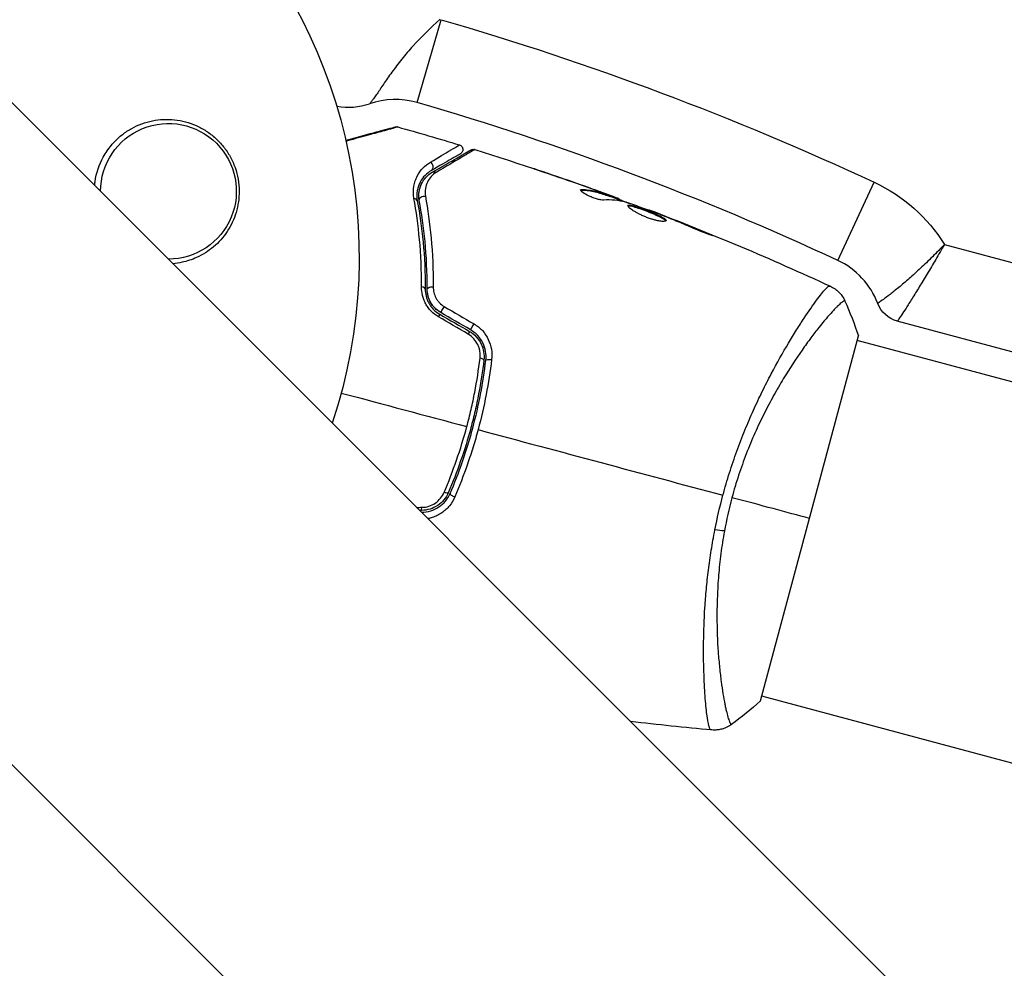
# Model space of a CAD drawing. Units: millimetres. Extents: x -8120 to 4289, y -3944 to 6722.
# Drawn here: x -3082 to -2980, y -1696 to -1598 of the extents above; entities that cross this region are included whole.
import ezdxf

# ---------------------------------------------------------------- set-up
doc = ezdxf.new("R2010")
doc.units = ezdxf.units.MM
doc.header["$LTSCALE"] = 20
doc.layers.add('2d', color=230, linetype='Continuous')

msp = doc.modelspace()

# ---------------------------------------------------------------- linework, layer by layer
at = {"layer": '2d'}
for p, q in [((-3513.68, -1176.21), (-2413.14, -2276.75)), ((-3547.83, -1210.36), (-2447.29, -2310.9)), ((-3041.06, -1607.01), (-3038.58, -1598.47)), ((-3027.17, -1614.47), (-3027.16, -1614.46)), ((-3024.04, -1616.08), (-3024.02, -1615.98)), ((-3022.91, -1615.96), (-3022.91, -1615.94)), ((-2997.66, -1623.3), (-2993.9, -1615.23)), ((-3021.74, -1616.39), (-3021.73, -1616.37)), ((-3021.38, -1616.65), (-3021.36, -1616.55)), ((-3021.24, -1616.69), (-3021.21, -1616.59)), ((-3020.4, -1616.96), (-3020.38, -1616.86)), ((-3020.25, -1617.02), (-3020.22, -1616.93)), ((-3017.16, -1618.14), (-3017.14, -1618.08)), ((-3016.11, -1618.53), (-3016.1, -1618.48)), ((-3015.15, -1618.91), (-3015.14, -1618.86)), ((-3011.37, -1620.47), (-3011.35, -1620.39)), ((-2986.66, -1621.66), (-2931.69, -1636.39)), ((-3001.6, -1629.97), (-3001.6, -1629.97)), ((-2943.37, -1642.47), (-2991.52, -1629.57)), ((-3005.63, -1668.75), (-2995.54, -1631.08)), ((-2683.94, -1715.09), (-2995.67, -1631.56)), ((-3011.44, -1666.68), (-3011.44, -1666.68)), ((-2658.77, -1761.17), (-3005.5, -1668.27))]:
    msp.add_line(p, q, dxfattribs=at)
at = {"layer": '2d', "extrusion": (0, 0, -1)}
for centre, radius, start, end in [((3101.04, -1623), 54, 71.5656, 198.4344), ((3125.51, -1898.01), 311.9, 106.1848, 114.9593), ((3048.14, -1601.08), 6.46, 250.3814, 280.6358), ((3066.71, -1616.17), 7, 359.9804, 270.0196), ((3001.03, -1630.56), 16.9, 114.9593, 148.2235), ((2990.74, -1626.67), 3, 285, 339.3265)]:
    msp.add_arc(centre, radius, start, end, dxfattribs=at)
at = {"layer": '2d'}
for centre, radius, start, end in [((-3043.29, -1614.7), 8, 73.8152, 109.6186), ((-3125.51, -1898.01), 303, 65.0407, 73.8152), ((-3001.03, -1630.56), 8, 20.6735, 65.0407)]:
    msp.add_arc(centre, radius, start, end, dxfattribs=at)
for centre, major_axis, ratio, start_param, end_param in [((-5654.34, -4726.99), (0.06, 4416.68), 0.93983, -0.945277, -0.635189), ((-5655.4, -4726.99), (0.06, 4366.68), 0.93983, -0.945277, -0.635189), ((-5654.89, -4726.99), (0.06, 4366.68), 0.93983, -0.945277, -0.635189), ((-5654.85, -4726.99), (0.06, 4366.68), 0.93983, -0.945277, -0.635189), ((-5654.34, -4726.99), (0.06, 4366.68), 0.93983, -0.945277, -0.635189), ((-220.78, 212.69), (-3863.51, 0.04), 0.848771, 0.546071, 0.923819), ((-3039.84, -1613.59), (-0.25, 0.433), 0.858093, 3.141593, 5.346843), ((-3041.53, -1617.26), (0.492, 0.091), 0.71706, 0, 1.149567), ((-3040.72, -1626.25), (-0.5, 0.002), 0.440374, 3.141593, 4.484937), ((-3038.37, -1628.25), (0.25, 0.433), 0.001815, 3.141593, 5.172325), ((-3035.3, -1630.02), (0.25, 0.433), 0.020866, 3.141593, 5.143872), ((-3034.67, -1633.52), (-0.497, 0.059), 0.26225, 3.141593, 4.539766), ((-3037.2, -1647.55), (-0.459, 0.198), 0.269641, 0, 1.748088), ((-3040.6, -1648.59), (0, 0.5), 0.032323, 3.141593, 4.326459)]:
    msp.add_ellipse(centre, major_axis=major_axis, ratio=ratio, start_param=start_param, end_param=end_param, dxfattribs=at)
at = {"layer": '2d', "extrusion": (0, 0, -1)}
for centre, major_axis, ratio, start_param, end_param in [((-220.78, 213.49), (-3863.51, 0.04), 0.848771, -0.923819, -0.546071), ((-220.78, 212.64), (-3863.51, 0.04), 0.848771, -0.923819, -0.546071), ((-220.78, 211.85), (-3863.51, 0.04), 0.848771, -0.923819, -0.546071), ((-3039.24, -1614.63), (-0.25, 0.433), 0.819777, 0, 0.96892), ((-3040.35, -1617.04), (0.492, 0.091), 0.738794, 3.141593, 5.143303), ((-3039.52, -1626.25), (-0.5, 0.002), 0.452672, 0, 1.804422), ((-3038.97, -1629.29), (0.25, 0.433), 0.013447, 0, 1.156444), ((-3035.9, -1631.06), (0.25, 0.433), 0.032323, 0, 1.184867), ((-3033.48, -1633.66), (-0.497, 0.059), 0.269641, 0, 1.748088), ((-3038.3, -1647.07), (-0.459, 0.198), 0.26225, 3.141593, 4.539766), ((-3040.6, -1649.79), (0, 0.5), 0.020866, 0, 0.14175), ((-3010.87, -1650.49), (-2.95, 0.54), 0.174612, 4.139839, 4.499127)]:
    msp.add_ellipse(centre, major_axis=major_axis, ratio=ratio, start_param=start_param, end_param=end_param, dxfattribs=at)
at = {"layer": '2d'}
for points, knots in [([(-3038.69, -1598.43), (-3039.68, -1599.3), (-3040.63, -1600.23), (-3041.89, -1601.63), (-3042.28, -1602.1), (-3043.01, -1603.01), (-3043.35, -1603.45), (-3043.82, -1604.09), (-3043.97, -1604.3), (-3044.25, -1604.71), (-3044.38, -1604.91), (-3044.77, -1605.47), (-3044.99, -1605.81), (-3045.3, -1606.26), (-3045.4, -1606.4), (-3045.58, -1606.65), (-3045.66, -1606.76), (-3045.8, -1606.95), (-3045.86, -1607.03), (-3045.95, -1607.13), (-3045.97, -1607.16), (-3045.97, -1607.16)], [-0.00001973, -0.00001973, -0.00001973, -0.00001973, 0.00393958, 0.00393958, 0.00591924, 0.00591924, 0.0078989, 0.0078989, 0.00888873, 0.00888873, 0.00987856, 0.00987856, 0.01185822, 0.01185822, 0.01284805, 0.01284805, 0.01383788, 0.01383788, 0.01482771, 0.01482771, 0.01581754, 0.01581754, 0.01581754, 0.01581754]), ([(-3073.05, -1612.01), (-3072.6, -1611.35), (-3072.07, -1610.79), (-3071.16, -1610.08), (-3070.83, -1609.87), (-3070.17, -1609.5), (-3069.82, -1609.34), (-3069.11, -1609.08), (-3068.74, -1608.97), (-3067.99, -1608.82), (-3067.62, -1608.77), (-3066.86, -1608.74), (-3066.47, -1608.75), (-3065.7, -1608.83), (-3065.33, -1608.9), (-3064.58, -1609.1), (-3064.21, -1609.23), (-3063.5, -1609.55), (-3063.14, -1609.74), (-3062.48, -1610.17), (-3062.16, -1610.41), (-3061.57, -1610.95), (-3061.29, -1611.25), (-3060.78, -1611.89), (-3060.55, -1612.23), (-3060.25, -1612.77), (-3060.16, -1612.95), (-3059.99, -1613.33), (-3059.91, -1613.53), (-3059.7, -1614.12), (-3059.6, -1614.52), (-3059.46, -1615.34), (-3059.42, -1615.76), (-3059.42, -1616.17), (-3059.42, -1616.54), (-3059.44, -1616.91), (-3059.55, -1617.64), (-3059.63, -1618.01), (-3059.84, -1618.71), (-3059.97, -1619.05), (-3060.28, -1619.7), (-3060.46, -1620.02), (-3061.05, -1620.92), (-3061.52, -1621.44), (-3062.6, -1622.35), (-3063.18, -1622.72), (-3063.81, -1623), (-3064.05, -1623.11), (-3064.3, -1623.21), (-3064.8, -1623.37), (-3065.05, -1623.44), (-3065.62, -1623.56), (-3065.93, -1623.61), (-3066.25, -1623.64)], [0.00000062, 0.00000062, 0.00000062, 0.00000062, 0.00248099, 0.00248099, 0.00372118, 0.00372118, 0.00496137, 0.00496137, 0.00620155, 0.00620155, 0.00744174, 0.00744174, 0.00868193, 0.00868193, 0.00992211, 0.00992211, 0.0111623, 0.0111623, 0.01240249, 0.01240249, 0.01364267, 0.01364267, 0.01488286, 0.01488286, 0.01612305, 0.01612305, 0.01674314, 0.01674314, 0.01736323, 0.01736323, 0.01860342, 0.01860342, 0.01984361, 0.01984361, 0.01984361, 0.02095496, 0.02095496, 0.02206632, 0.02206632, 0.02317768, 0.02317768, 0.02428904, 0.02428904, 0.02651175, 0.02651175, 0.02873447, 0.02873447, 0.02873447, 0.0295908, 0.0295908, 0.03044712, 0.03044712, 0.03148522, 0.03148522, 0.03148522, 0.03148522]), ([(-3048.41, -1610.9), (-3047.68, -1610.7), (-3047, -1610.52), (-3046.05, -1610.26), (-3045.75, -1610.18), (-3045.18, -1610.03), (-3044.92, -1609.96), (-3044.23, -1609.77), (-3043.87, -1609.68), (-3043.53, -1609.59), (-3043.45, -1609.57), (-3043.39, -1609.55), (-3043.38, -1609.55), (-3043.37, -1609.55), (-3043.37, -1609.54), (-3043.35, -1609.54), (-3043.34, -1609.54), (-3043.33, -1609.53), (-3043.32, -1609.53), (-3043.32, -1609.53)], [0.00375739, 0.00375739, 0.00375739, 0.00375739, 0.00724257, 0.00724257, 0.00905321, 0.00905321, 0.01086385, 0.01086385, 0.01448514, 0.01448514, 0.01629578, 0.01629578, 0.0172011, 0.0172011, 0.01810642, 0.01810642, 0.02172771, 0.02172771, 0.02826335, 0.02826335, 0.02826335, 0.02826335]), ([(-3043.06, -1609.53), (-3043.06, -1609.53), (-3043.06, -1609.53), (-3043.08, -1609.54), (-3043.09, -1609.54), (-3043.11, -1609.55), (-3043.11, -1609.55), (-3043.12, -1609.55), (-3043.13, -1609.55), (-3043.19, -1609.57), (-3043.27, -1609.59), (-3043.61, -1609.69), (-3043.97, -1609.79), (-3044.67, -1609.98), (-3044.93, -1610.06), (-3045.49, -1610.21), (-3045.8, -1610.3), (-3046.76, -1610.56), (-3047.47, -1610.76), (-3048.29, -1610.99), (-3048.34, -1611), (-3048.39, -1611.02)], [0.03052739, 0.03052739, 0.03052739, 0.03052739, 0.03726685, 0.03726685, 0.04099353, 0.04099353, 0.0419252, 0.0419252, 0.04285687, 0.04285687, 0.04472022, 0.04472022, 0.0484469, 0.0484469, 0.05031024, 0.05031024, 0.05217359, 0.05217359, 0.05590027, 0.05590027, 0.05614339, 0.05614339, 0.05614339, 0.05614339]), ([(-3043.32, -1609.53), (-3043.32, -1609.53), (-3043.32, -1609.53), (-3043.32, -1609.53), (-3043.32, -1609.53), (-3043.32, -1609.53), (-3043.32, -1609.53), (-3043.3, -1609.53), (-3043.29, -1609.52), (-3043.26, -1609.52), (-3043.24, -1609.52), (-3043.16, -1609.51), (-3043.11, -1609.52), (-3043.06, -1609.53)], [0, 0, 0, 0, 0.00005043, 0.00005043, 0.00017146, 0.00017146, 0.00057489, 0.00057489, 0.00380395, 0.00380395, 0.01027183, 0.01027183, 0.02662044, 0.02662044, 0.02662044, 0.02662044]), ([(-3074.32, -1615.57), (-3074.31, -1615.44), (-3074.3, -1615.32), (-3074.15, -1614.28), (-3073.86, -1613.42), (-3073.32, -1612.42), (-3073.19, -1612.21), (-3073.05, -1612.01)], [2.6688197, 2.6688197, 2.6688197, 2.6688197, 2.7064359, 2.7064359, 2.9861723, 2.9861723, 3.0630574, 3.0630574, 3.0630574, 3.0630574]), ([(-3039.68, -1613.17), (-3038.85, -1612.67), (-3038.16, -1612.26), (-3037.53, -1611.89), (-3037.42, -1611.82), (-3037.21, -1611.7), (-3037.13, -1611.65), (-3036.9, -1611.51), (-3036.81, -1611.46), (-3036.76, -1611.43), (-3036.76, -1611.42), (-3036.75, -1611.42), (-3036.75, -1611.42), (-3036.74, -1611.41), (-3036.73, -1611.41), (-3036.72, -1611.4), (-3036.71, -1611.4), (-3036.7, -1611.39), (-3036.69, -1611.39), (-3036.69, -1611.39)], [0, 0, 0, 0, 0.00567223, 0.00567223, 0.00709029, 0.00709029, 0.00850835, 0.00850835, 0.01134447, 0.01134447, 0.0120535, 0.0120535, 0.01276253, 0.01276253, 0.01418058, 0.01418058, 0.0170167, 0.0170167, 0.02223711, 0.02223711, 0.02223711, 0.02223711]), ([(-3039.49, -1614.2), (-3038.47, -1613.62), (-3037.62, -1613.12), (-3036.8, -1612.65), (-3036.65, -1612.56), (-3036.37, -1612.4), (-3036.25, -1612.33), (-3035.92, -1612.14), (-3035.77, -1612.05), (-3035.63, -1611.98), (-3035.6, -1611.96), (-3035.58, -1611.95), (-3035.57, -1611.94), (-3035.55, -1611.93), (-3035.54, -1611.93), (-3035.53, -1611.92), (-3035.52, -1611.91), (-3035.52, -1611.91)], [0, 0, 0, 0, 0.00604989, 0.00604989, 0.00756236, 0.00756236, 0.00907483, 0.00907483, 0.01209978, 0.01209978, 0.01361225, 0.01361225, 0.01512472, 0.01512472, 0.01814967, 0.01814967, 0.02364717, 0.02364717, 0.02364717, 0.02364717]), ([(-3035.12, -1611.87), (-3035.12, -1611.87), (-3035.13, -1611.87), (-3035.15, -1611.88), (-3035.15, -1611.89), (-3035.17, -1611.9), (-3035.18, -1611.9), (-3035.18, -1611.9), (-3035.19, -1611.91), (-3035.2, -1611.92), (-3035.23, -1611.93), (-3035.37, -1612.02), (-3035.52, -1612.11), (-3035.85, -1612.3), (-3035.97, -1612.38), (-3036.25, -1612.54), (-3036.4, -1612.63), (-3037.22, -1613.12), (-3038.07, -1613.62), (-3039.08, -1614.22)], [0.02456002, 0.02456002, 0.02456002, 0.02456002, 0.02999101, 0.02999101, 0.03299011, 0.03299011, 0.03373989, 0.03373989, 0.03448967, 0.03448967, 0.03598922, 0.03598922, 0.03898832, 0.03898832, 0.04048787, 0.04048787, 0.04198742, 0.04198742, 0.04798562, 0.04798562, 0.04798562, 0.04798562]), ([(-3036.69, -1611.39), (-3036.64, -1611.4), (-3036.59, -1611.43), (-3036.52, -1611.48), (-3036.49, -1611.5), (-3036.43, -1611.57), (-3036.4, -1611.62), (-3036.37, -1611.7), (-3036.36, -1611.73), (-3036.34, -1611.82), (-3036.34, -1611.88), (-3036.35, -1611.96), (-3036.36, -1612), (-3036.38, -1612.08), (-3036.41, -1612.13), (-3036.46, -1612.2), (-3036.49, -1612.22), (-3036.54, -1612.26), (-3036.56, -1612.28), (-3036.59, -1612.3)], [0, 0, 0, 0, 0.0160984, 0.0160984, 0.0273867, 0.0273867, 0.0437913, 0.0437913, 0.0537983, 0.0537983, 0.0702332, 0.0702332, 0.0801032, 0.0801032, 0.0965411, 0.0965411, 0.1063987, 0.1063987, 0.1157817, 0.1157817, 0.1157817, 0.1157817]), ([(-3035.52, -1611.91), (-3035.5, -1611.9), (-3035.48, -1611.89), (-3035.44, -1611.87), (-3035.41, -1611.86), (-3035.35, -1611.85), (-3035.31, -1611.84), (-3035.22, -1611.84), (-3035.17, -1611.85), (-3035.12, -1611.87)], [0, 0, 0, 0, 0.00716491, 0.00716491, 0.01418503, 0.01418503, 0.02611915, 0.02611915, 0.04109674, 0.04109674, 0.04109674, 0.04109674]), ([(-3036.59, -1612.3), (-3036.59, -1612.3), (-3036.59, -1612.3), (-3036.61, -1612.31), (-3036.61, -1612.31), (-3036.63, -1612.32), (-3036.63, -1612.32), (-3036.64, -1612.33), (-3036.65, -1612.33), (-3036.65, -1612.33), (-3036.66, -1612.34), (-3036.7, -1612.36), (-3036.79, -1612.41), (-3037.02, -1612.54), (-3037.11, -1612.6), (-3037.31, -1612.71), (-3037.42, -1612.78), (-3038.05, -1613.14), (-3038.74, -1613.54), (-3039.59, -1614.03)], [0.02275047, 0.02275047, 0.02275047, 0.02275047, 0.02787328, 0.02787328, 0.0306606, 0.0306606, 0.03205427, 0.03205427, 0.0327511, 0.0327511, 0.03344793, 0.03344793, 0.03623526, 0.03623526, 0.03762892, 0.03762892, 0.03902259, 0.03902259, 0.04459724, 0.04459724, 0.04459724, 0.04459724]), ([(-3041.39, -1616.9), (-3041.47, -1616.45), (-3041.46, -1616.03), (-3041.36, -1615.45), (-3041.31, -1615.27), (-3041.19, -1614.92), (-3041.12, -1614.76), (-3040.88, -1614.3), (-3040.69, -1614.03), (-3040.23, -1613.54), (-3039.98, -1613.34), (-3039.68, -1613.17)], [0, 0, 0, 0, 0.001968794, 0.001968794, 0.002953191, 0.002953191, 0.003937588, 0.003937588, 0.005906382, 0.005906382, 0.007875176, 0.007875176, 0.007875176, 0.007875176]), ([(-3039.59, -1614.03), (-3039.83, -1614.17), (-3040.05, -1614.34), (-3040.44, -1614.74), (-3040.6, -1614.97), (-3040.81, -1615.35), (-3040.87, -1615.49), (-3040.97, -1615.78), (-3041.01, -1615.94), (-3041.1, -1616.42), (-3041.11, -1616.78), (-3041.04, -1617.17)], [0, 0, 0, 0, 0.001864837, 0.001864837, 0.003729674, 0.003729674, 0.004662092, 0.004662092, 0.00559451, 0.00559451, 0.007459347, 0.007459347, 0.007459347, 0.007459347]), ([(-3027.65, -1614.3), (-3027.83, -1614.24), (-3028.01, -1614.18), (-3028.33, -1614.07), (-3028.48, -1614.02), (-3028.72, -1613.94), (-3028.82, -1613.9), (-3028.91, -1613.87), (-3028.94, -1613.86), (-3028.97, -1613.85), (-3028.98, -1613.85), (-3028.98, -1613.85)], [0, 0, 0, 0, 0.000583907, 0.000583907, 0.001167815, 0.001167815, 0.001751722, 0.001751722, 0.002043676, 0.002043676, 0.002335629, 0.002335629, 0.002335629, 0.002335629]), ([(-3028.98, -1613.85), (-3028.98, -1613.85), (-3028.96, -1613.85), (-3028.92, -1613.87), (-3028.88, -1613.88), (-3028.74, -1613.92), (-3028.6, -1613.97), (-3028.34, -1614.06), (-3028.25, -1614.09), (-3028.05, -1614.16), (-3027.94, -1614.19), (-3027.73, -1614.26), (-3027.61, -1614.3), (-3027.39, -1614.38), (-3027.28, -1614.42), (-3027.16, -1614.46)], [0.002335629, 0.002335629, 0.002335629, 0.002335629, 0.002691247, 0.002691247, 0.003046864, 0.003046864, 0.003758098, 0.003758098, 0.004113716, 0.004113716, 0.004469333, 0.004469333, 0.00482495, 0.00482495, 0.005180567, 0.005180567, 0.005180567, 0.005180567]), ([(-3040.84, -1617.13), (-3040.9, -1616.8), (-3040.9, -1616.49), (-3040.81, -1615.91), (-3040.72, -1615.64), (-3040.54, -1615.27), (-3040.47, -1615.15), (-3040.31, -1614.92), (-3040.23, -1614.82), (-3039.95, -1614.52), (-3039.74, -1614.35), (-3039.49, -1614.2)], [0, 0, 0, 0, 0.001348017, 0.001348017, 0.002696033, 0.002696033, 0.003370042, 0.003370042, 0.00404405, 0.00404405, 0.005392066, 0.005392066, 0.005392066, 0.005392066]), ([(-3039.08, -1614.22), (-3039.29, -1614.34), (-3039.47, -1614.49), (-3039.77, -1614.82), (-3039.9, -1615.01), (-3040.1, -1615.42), (-3040.17, -1615.64), (-3040.25, -1616.13), (-3040.25, -1616.39), (-3040.2, -1616.67)], [0, 0, 0, 0, 0.001256209, 0.001256209, 0.002512418, 0.002512418, 0.003768626, 0.003768626, 0.005024835, 0.005024835, 0.005024835, 0.005024835]), ([(-3021.81, -1617.07), (-3021.89, -1617.08), (-3021.98, -1617.07), (-3022.2, -1617.04), (-3022.33, -1617.01), (-3022.6, -1616.94), (-3022.74, -1616.89), (-3023.03, -1616.79), (-3023.17, -1616.73), (-3023.58, -1616.55), (-3023.81, -1616.41), (-3024.13, -1616.18), (-3024.2, -1616.09), (-3024.19, -1616.03)], [0, 0, 0, 0, 0.000456133, 0.000456133, 0.000912267, 0.000912267, 0.0013684, 0.0013684, 0.001824534, 0.001824534, 0.0027368, 0.0027368, 0.003649067, 0.003649067, 0.003649067, 0.003649067]), ([(-3024.04, -1616.08), (-3024.09, -1616.08), (-3024.13, -1616.08), (-3024.17, -1616.09), (-3024.17, -1616.09), (-3024.18, -1616.09)], [0, 0, 0, 0, 0.0003297632, 0.0003297632, 0.0003852274, 0.0003852274, 0.0003852274, 0.0003852274]), ([(-3021.38, -1616.65), (-3021.6, -1616.58), (-3021.81, -1616.51), (-3022.25, -1616.37), (-3022.46, -1616.31), (-3023.13, -1616.16), (-3023.58, -1616.1), (-3024.04, -1616.08)], [0, 0, 0, 0, 0.001469311, 0.001469311, 0.002938621, 0.002938621, 0.005877242, 0.005877242, 0.005877242, 0.005877242]), ([(-3024.02, -1615.98), (-3023.55, -1616), (-3023.1, -1616.06), (-3022.44, -1616.21), (-3022.22, -1616.27), (-3021.79, -1616.41), (-3021.57, -1616.48), (-3021.36, -1616.55)], [0, 0, 0, 0, 0.002938605, 0.002938605, 0.004407908, 0.004407908, 0.005877211, 0.005877211, 0.005877211, 0.005877211]), ([(-3021.54, -1616.46), (-3021.76, -1616.38), (-3022.01, -1616.29), (-3022.57, -1616.08), (-3022.88, -1615.97), (-3023.19, -1615.85)], [0, 0, 0, 0, 0.001013465, 0.001013465, 0.00202693, 0.00202693, 0.00202693, 0.00202693]), ([(-3040.61, -1626.04), (-3040.59, -1624.31), (-3040.67, -1622.69), (-3040.95, -1619.64), (-3041.15, -1618.22), (-3041.39, -1616.9)], [0, 0, 0, 0, 0.00567021, 0.00567021, 0.01134043, 0.01134043, 0.01134043, 0.01134043]), ([(-3040.2, -1616.67), (-3039.96, -1618), (-3039.76, -1619.45), (-3039.47, -1622.57), (-3039.39, -1624.24), (-3039.4, -1626.03)], [0, 0, 0, 0, 0.00590649, 0.00590649, 0.01181297, 0.01181297, 0.01181297, 0.01181297]), ([(-3021.73, -1616.37), (-3021.57, -1616.43), (-3021.42, -1616.48), (-3021.12, -1616.59), (-3020.99, -1616.64), (-3020.62, -1616.77), (-3020.45, -1616.84), (-3020.38, -1616.86)], [0, 0, 0, 0, 0.000502086, 0.000502086, 0.001004171, 0.001004171, 0.002008343, 0.002008343, 0.002008343, 0.002008343]), ([(-3021.36, -1616.55), (-3021.29, -1616.57), (-3021.25, -1616.58), (-3021.21, -1616.59), (-3021.2, -1616.59), (-3021.25, -1616.57), (-3021.36, -1616.53), (-3021.54, -1616.46)], [0, 0, 0, 0, 0.000405292, 0.000405292, 0.000810583, 0.000810583, 0.001621167, 0.001621167, 0.001621167, 0.001621167]), ([(-3020.24, -1616.98), (-3020.24, -1616.98), (-3020.23, -1616.98), (-3020.19, -1617), (-3020.16, -1617.02), (-3020.08, -1617.05), (-3020.04, -1617.07), (-3019.93, -1617.12), (-3019.86, -1617.15), (-3019.77, -1617.19), (-3019.75, -1617.2), (-3019.73, -1617.21)], [0, 0, 0, 0, 0.00032099, 0.00032099, 0.000641981, 0.000641981, 0.000962971, 0.000962971, 0.001283961, 0.001283961, 0.00137276, 0.00137276, 0.00137276, 0.00137276]), ([(-3041.04, -1617.17), (-3040.79, -1618.48), (-3040.59, -1619.9), (-3040.3, -1622.93), (-3040.21, -1624.54), (-3040.22, -1626.25)], [0, 0, 0, 0, 0.00561537, 0.00561537, 0.01123074, 0.01123074, 0.01123074, 0.01123074]), ([(-3040.02, -1626.25), (-3040.01, -1624.51), (-3040.1, -1622.88), (-3040.39, -1619.84), (-3040.6, -1618.43), (-3040.84, -1617.13)], [0, 0, 0, 0, 0.00577336, 0.00577336, 0.01154671, 0.01154671, 0.01154671, 0.01154671]), ([(-3016.19, -1618.5), (-3016.72, -1618.3), (-3017.26, -1618.1), (-3018.33, -1617.71), (-3018.87, -1617.52), (-3019.41, -1617.33)], [0, 0, 0, 0, 0.00190427, 0.00190427, 0.003808539, 0.003808539, 0.003808539, 0.003808539]), ([(-3015.38, -1619.19), (-3015.39, -1619.24), (-3015.46, -1619.27), (-3015.68, -1619.29), (-3015.84, -1619.28), (-3016.13, -1619.23), (-3016.24, -1619.21), (-3016.47, -1619.16), (-3016.59, -1619.13), (-3016.83, -1619.05), (-3016.96, -1619.01), (-3017.22, -1618.92), (-3017.35, -1618.87), (-3017.61, -1618.77), (-3017.74, -1618.71), (-3017.98, -1618.6), (-3018.1, -1618.54), (-3018.33, -1618.42), (-3018.44, -1618.36), (-3018.64, -1618.24), (-3018.74, -1618.19), (-3018.99, -1618.02), (-3019.12, -1617.92), (-3019.29, -1617.75), (-3019.33, -1617.68), (-3019.32, -1617.64)], [0.006617599, 0.006617599, 0.006617599, 0.006617599, 0.007449314, 0.007449314, 0.008281029, 0.008281029, 0.008696886, 0.008696886, 0.009112744, 0.009112744, 0.009528601, 0.009528601, 0.009944458, 0.009944458, 0.010360316, 0.010360316, 0.010776173, 0.010776173, 0.011192031, 0.011192031, 0.011607888, 0.011607888, 0.012439603, 0.012439603, 0.013271318, 0.013271318, 0.013271318, 0.013271318]), ([(-3019.32, -1617.64), (-3019.31, -1617.62), (-3019.29, -1617.61), (-3019.23, -1617.59), (-3019.19, -1617.59), (-3019.08, -1617.6), (-3019.02, -1617.61), (-3018.87, -1617.64), (-3018.78, -1617.66), (-3018.5, -1617.74), (-3018.27, -1617.81), (-3017.91, -1617.93), (-3017.78, -1617.98), (-3017.53, -1618.07), (-3017.4, -1618.12), (-3017.14, -1618.22), (-3017.01, -1618.27), (-3016.76, -1618.38), (-3016.64, -1618.43), (-3016.28, -1618.58), (-3016.07, -1618.68), (-3015.81, -1618.82), (-3015.73, -1618.86), (-3015.6, -1618.94), (-3015.54, -1618.98), (-3015.45, -1619.05), (-3015.42, -1619.09), (-3015.38, -1619.15), (-3015.38, -1619.17), (-3015.38, -1619.19)], [0, 0, 0, 0, 0.0004136, 0.0004136, 0.0008272, 0.0008272, 0.0012408, 0.0012408, 0.0016544, 0.0016544, 0.0024816, 0.0024816, 0.0028952, 0.0028952, 0.0033088, 0.0033088, 0.0037224, 0.0037224, 0.004136, 0.004136, 0.0049632, 0.0049632, 0.0053768, 0.0053768, 0.0057904, 0.0057904, 0.006203999, 0.006203999, 0.006617599, 0.006617599, 0.006617599, 0.006617599]), ([(-3015.42, -1619.24), (-3015.42, -1619.23), (-3015.42, -1619.22), (-3015.45, -1619.18), (-3015.48, -1619.15), (-3015.61, -1619.04), (-3015.75, -1618.96), (-3016.01, -1618.82), (-3016.11, -1618.77), (-3016.32, -1618.68), (-3016.43, -1618.63), (-3016.66, -1618.53), (-3016.78, -1618.47), (-3017.04, -1618.37), (-3017.16, -1618.32), (-3017.55, -1618.17), (-3017.81, -1618.08), (-3018.18, -1617.95), (-3018.29, -1617.91), (-3018.51, -1617.84), (-3018.62, -1617.81), (-3018.81, -1617.76), (-3018.89, -1617.74), (-3019.04, -1617.7), (-3019.11, -1617.69), (-3019.23, -1617.69), (-3019.28, -1617.69), (-3019.31, -1617.7)], [0.006959302, 0.006959302, 0.006959302, 0.006959302, 0.007065717, 0.007065717, 0.007479037, 0.007479037, 0.008305676, 0.008305676, 0.008718996, 0.008718996, 0.009132316, 0.009132316, 0.009545635, 0.009545635, 0.009958955, 0.009958955, 0.010785595, 0.010785595, 0.011198915, 0.011198915, 0.011612234, 0.011612234, 0.012025554, 0.012025554, 0.012438874, 0.012438874, 0.012937835, 0.012937835, 0.012937835, 0.012937835]), ([(-3017.14, -1618.08), (-3017.14, -1618.08), (-3017.12, -1618.09), (-3017.03, -1618.12), (-3016.96, -1618.15), (-3016.78, -1618.22), (-3016.67, -1618.26), (-3016.41, -1618.36), (-3016.26, -1618.42), (-3016.1, -1618.48)], [0, 0, 0, 0, 0.000630412, 0.000630412, 0.001260825, 0.001260825, 0.001891237, 0.001891237, 0.00252165, 0.00252165, 0.00252165, 0.00252165]), ([(-3012.35, -1620.08), (-3012.87, -1619.85), (-3013.4, -1619.62), (-3014.45, -1619.19), (-3014.98, -1618.98), (-3015.51, -1618.76)], [0, 0, 0, 0, 0.001845834, 0.001845834, 0.003691668, 0.003691668, 0.003691668, 0.003691668]), ([(-3011.35, -1620.39), (-3011.2, -1620.45), (-3011.06, -1620.51), (-3010.88, -1620.59), (-3010.83, -1620.61), (-3010.74, -1620.65), (-3010.7, -1620.67), (-3010.6, -1620.72), (-3010.57, -1620.73), (-3010.57, -1620.74), (-3010.6, -1620.73), (-3010.7, -1620.71), (-3010.74, -1620.69), (-3010.84, -1620.66), (-3010.89, -1620.65), (-3011.01, -1620.6), (-3011.08, -1620.58), (-3011.22, -1620.53), (-3011.29, -1620.5), (-3011.68, -1620.36), (-3012.04, -1620.21), (-3012.35, -1620.08)], [0, 0, 0, 0, 0.000536546, 0.000536546, 0.000804819, 0.000804819, 0.001073092, 0.001073092, 0.001609638, 0.001609638, 0.002146183, 0.002146183, 0.002414456, 0.002414456, 0.002682729, 0.002682729, 0.002951002, 0.002951002, 0.003219275, 0.003219275, 0.004292367, 0.004292367, 0.004292367, 0.004292367]), ([(-2986.66, -1621.66), (-2987.07, -1622.09), (-2987.49, -1622.52), (-2988.32, -1623.34), (-2988.73, -1623.74), (-2989.53, -1624.49), (-2989.92, -1624.85), (-2990.48, -1625.34), (-2990.67, -1625.5), (-2991.03, -1625.8), (-2991.2, -1625.95), (-2991.53, -1626.22), (-2991.69, -1626.34), (-2991.99, -1626.58), (-2992.13, -1626.7), (-2992.54, -1627.01), (-2992.77, -1627.18), (-2993.15, -1627.46), (-2993.3, -1627.56), (-2993.5, -1627.7), (-2993.55, -1627.73), (-2993.55, -1627.73)], [-0.00002134, -0.00002134, -0.00002134, -0.00002134, 0.00176763, 0.00176763, 0.00355659, 0.00355659, 0.00534556, 0.00534556, 0.00624004, 0.00624004, 0.00713452, 0.00713452, 0.008029, 0.008029, 0.00892349, 0.00892349, 0.01071245, 0.01071245, 0.01250142, 0.01250142, 0.01429038, 0.01429038, 0.01429038, 0.01429038]), ([(-2986.66, -1621.66), (-2986.96, -1622.18), (-2987.26, -1622.7), (-2987.85, -1623.71), (-2988.15, -1624.21), (-2988.71, -1625.15), (-2988.99, -1625.6), (-2989.38, -1626.24), (-2989.51, -1626.45), (-2989.76, -1626.85), (-2990, -1627.24), (-2990.22, -1627.58), (-2990.43, -1627.91), (-2990.53, -1628.07), (-2990.81, -1628.51), (-2990.97, -1628.75), (-2991.24, -1629.16), (-2991.34, -1629.31), (-2991.48, -1629.52), (-2991.52, -1629.57), (-2991.52, -1629.57)], [-0.00002134, -0.00002134, -0.00002134, -0.00002134, 0.00177448, 0.00177448, 0.00357031, 0.00357031, 0.00536613, 0.00536613, 0.00626404, 0.00626404, 0.00716195, 0.00805986, 0.00805986, 0.00895777, 0.00895777, 0.0107536, 0.0107536, 0.01254942, 0.01254942, 0.01434524, 0.01434524, 0.01434524, 0.01434524]), ([(-3038.86, -1629.12), (-3039.14, -1628.96), (-3039.39, -1628.76), (-3039.73, -1628.41), (-3039.83, -1628.29), (-3040.02, -1628.04), (-3040.1, -1627.91), (-3040.25, -1627.63), (-3040.31, -1627.49), (-3040.42, -1627.2), (-3040.47, -1627.06), (-3040.58, -1626.62), (-3040.61, -1626.33), (-3040.61, -1626.04)], [0, 0, 0, 0, 0.000958015, 0.000958015, 0.001437023, 0.001437023, 0.001916031, 0.001916031, 0.002395039, 0.002395039, 0.002874046, 0.002874046, 0.003832062, 0.003832062, 0.003832062, 0.003832062]), ([(-3039.4, -1626.03), (-3039.4, -1626.22), (-3039.38, -1626.42), (-3039.29, -1626.8), (-3039.22, -1626.99), (-3039.07, -1627.26), (-3039.02, -1627.34), (-3038.9, -1627.51), (-3038.83, -1627.59), (-3038.61, -1627.82), (-3038.44, -1627.95), (-3038.26, -1628.06)], [0, 0, 0, 0, 0.000634395, 0.000634395, 0.00126879, 0.00126879, 0.001585988, 0.001585988, 0.001903186, 0.001903186, 0.002537581, 0.002537581, 0.002537581, 0.002537581]), ([(-3009.51, -1647.53), (-3009.3, -1646.74), (-3009.07, -1645.97), (-3008.59, -1644.46), (-3008.34, -1643.71), (-3007.94, -1642.61), (-3007.81, -1642.25), (-3007.53, -1641.52), (-3007.39, -1641.16), (-3006.95, -1640.1), (-3006.66, -1639.42), (-3006.06, -1638.09), (-3005.76, -1637.44), (-3005.14, -1636.2), (-3004.84, -1635.59), (-3003.92, -1633.85), (-3003.32, -1632.8), (-3002.46, -1631.36), (-3002.19, -1630.9), (-3001.65, -1630.04), (-3001.39, -1629.64), (-3000.66, -1628.53), (-3000.22, -1627.91), (-2999.66, -1627.15), (-2999.49, -1626.93), (-2999.19, -1626.55), (-2999.05, -1626.39), (-2998.82, -1626.15), (-2998.73, -1626.06), (-2998.57, -1625.95), (-2998.52, -1625.93), (-2998.48, -1625.95)], [0.03880076, 0.03880076, 0.03880076, 0.03880076, 0.04122708, 0.04122708, 0.0436534, 0.0436534, 0.04486656, 0.04486656, 0.04607972, 0.04607972, 0.04850604, 0.04850604, 0.05093236, 0.05093236, 0.05335868, 0.05335868, 0.05821132, 0.05821132, 0.06063764, 0.06063764, 0.06306396, 0.06306396, 0.0679166, 0.0679166, 0.07034292, 0.07034292, 0.07276924, 0.07276924, 0.07519556, 0.07519556, 0.07762188, 0.07762188, 0.07762188, 0.07762188]), ([(-2998.41, -1625.97), (-2998.41, -1625.97), (-2998.41, -1625.97), (-2998.41, -1625.97), (-2998.41, -1625.97), (-2998.41, -1625.97)], [0.00233076358, 0.00233076358, 0.00233076358, 0.00233076358, 0.00233614505, 0.00233614505, 0.00234726556, 0.00234726556, 0.00234726556, 0.00234726556]), ([(-2998.41, -1625.97), (-2998.34, -1626), (-2998.27, -1626.04), (-2998.12, -1626.13), (-2998.03, -1626.18), (-2997.82, -1626.32), (-2997.7, -1626.43), (-2997.4, -1626.71), (-2997.24, -1626.92), (-2997.03, -1627.25), (-2996.97, -1627.37), (-2996.92, -1627.49)], [0, 0, 0, 0, 0.0280924, 0.0280924, 0.0591779, 0.0591779, 0.1075172, 0.1075172, 0.1846424, 0.1846424, 0.22429, 0.22429, 0.22429, 0.22429]), ([(-3040.22, -1626.25), (-3040.22, -1626.49), (-3040.19, -1626.74), (-3040.1, -1627.11), (-3040.06, -1627.23), (-3039.97, -1627.47), (-3039.91, -1627.59), (-3039.78, -1627.82), (-3039.71, -1627.94), (-3039.55, -1628.15), (-3039.46, -1628.26), (-3039.18, -1628.55), (-3038.96, -1628.72), (-3038.72, -1628.86)], [0, 0, 0, 0, 0.000832155, 0.000832155, 0.001248232, 0.001248232, 0.001664309, 0.001664309, 0.002080386, 0.002080386, 0.002496464, 0.002496464, 0.003328618, 0.003328618, 0.003328618, 0.003328618]), ([(-3038.62, -1628.69), (-3038.84, -1628.56), (-3039.03, -1628.41), (-3039.39, -1628.05), (-3039.54, -1627.85), (-3039.79, -1627.41), (-3039.88, -1627.18), (-3039.99, -1626.71), (-3040.02, -1626.48), (-3040.02, -1626.25)], [0, 0, 0, 0, 0.000754737, 0.000754737, 0.001509473, 0.001509473, 0.00226421, 0.00226421, 0.003018947, 0.003018947, 0.003018947, 0.003018947]), ([(-3038.62, -1628.69), (-3038.84, -1628.56), (-3039.04, -1628.4), (-3039.3, -1628.14), (-3039.39, -1628.04), (-3039.54, -1627.84), (-3039.6, -1627.74), (-3039.72, -1627.52), (-3039.78, -1627.41), (-3039.87, -1627.19), (-3039.9, -1627.07), (-3039.99, -1626.72), (-3040.02, -1626.49), (-3040.02, -1626.25)], [0, 0, 0, 0, 0.000765347, 0.000765347, 0.00114802, 0.00114802, 0.001530694, 0.001530694, 0.001913367, 0.001913367, 0.00229604, 0.00229604, 0.003061387, 0.003061387, 0.003061387, 0.003061387]), ([(-2996.92, -1627.49), (-2996.92, -1627.49), (-2996.92, -1627.48), (-2996.93, -1627.48), (-2996.93, -1627.48), (-2996.95, -1627.48), (-2996.95, -1627.48), (-2996.96, -1627.48), (-2996.97, -1627.48), (-2997.01, -1627.48), (-2997.03, -1627.49), (-2997.13, -1627.54), (-2997.21, -1627.6), (-2997.43, -1627.78), (-2997.56, -1627.9), (-2997.79, -1628.13), (-2997.88, -1628.21), (-2998.05, -1628.4), (-2998.14, -1628.5), (-2998.63, -1629.03), (-2999.09, -1629.57), (-2999.88, -1630.56), (-3000.15, -1630.91), (-3000.73, -1631.69), (-3001.04, -1632.11), (-3001.97, -1633.44), (-3002.62, -1634.42), (-3003.61, -1636.07), (-3003.95, -1636.65), (-3004.61, -1637.85), (-3004.94, -1638.47), (-3005.59, -1639.76), (-3005.9, -1640.42), (-3006.37, -1641.46), (-3006.52, -1641.82), (-3006.81, -1642.53), (-3006.96, -1642.89), (-3007.38, -1643.98), (-3007.64, -1644.72), (-3008.14, -1646.22), (-3008.37, -1646.99), (-3008.58, -1647.78)], [0.04049986, 0.04049986, 0.04049986, 0.04049986, 0.04112082, 0.04112082, 0.04233145, 0.04233145, 0.04293677, 0.04293677, 0.04354209, 0.04354209, 0.04475273, 0.04475273, 0.04717401, 0.04717401, 0.04959529, 0.04959529, 0.05080593, 0.05080593, 0.05201656, 0.05201656, 0.05685912, 0.05685912, 0.0592804, 0.0592804, 0.06170168, 0.06170168, 0.06654423, 0.06654423, 0.06896551, 0.06896551, 0.07138679, 0.07138679, 0.07380806, 0.07380806, 0.0750187, 0.0750187, 0.07622934, 0.07622934, 0.07865062, 0.07865062, 0.0810719, 0.0810719, 0.0810719, 0.0810719]), ([(-3035.19, -1629.85), (-3034.87, -1630.04), (-3034.58, -1630.27), (-3034.08, -1630.81), (-3033.88, -1631.12), (-3033.4, -1632.1), (-3033.29, -1632.83), (-3033.37, -1633.54)], [0, 0, 0, 0, 0.001102852, 0.001102852, 0.002205705, 0.002205705, 0.004411409, 0.004411409, 0.004411409, 0.004411409]), ([(-3034.57, -1633.4), (-3034.54, -1633.16), (-3034.54, -1632.92), (-3034.6, -1632.56), (-3034.63, -1632.44), (-3034.7, -1632.21), (-3034.75, -1632.1), (-3034.91, -1631.77), (-3035.05, -1631.56), (-3035.38, -1631.19), (-3035.58, -1631.03), (-3035.79, -1630.91)], [0, 0, 0, 0, 0.000743635, 0.000743635, 0.001115453, 0.001115453, 0.00148727, 0.00148727, 0.002230905, 0.002230905, 0.00297454, 0.00297454, 0.00297454, 0.00297454]), ([(-3035.65, -1630.63), (-3035.39, -1630.78), (-3035.16, -1630.97), (-3034.86, -1631.29), (-3034.77, -1631.4), (-3034.6, -1631.64), (-3034.53, -1631.77), (-3034.4, -1632.03), (-3034.34, -1632.16), (-3034.25, -1632.44), (-3034.22, -1632.58), (-3034.15, -1633.01), (-3034.14, -1633.29), (-3034.17, -1633.58)], [0, 0, 0, 0, 0.000889055, 0.000889055, 0.001333583, 0.001333583, 0.00177811, 0.00177811, 0.002222638, 0.002222638, 0.002667165, 0.002667165, 0.00355622, 0.00355622, 0.00355622, 0.00355622]), ([(-3033.97, -1633.6), (-3033.9, -1633), (-3034.01, -1632.38), (-3034.42, -1631.54), (-3034.59, -1631.28), (-3035.03, -1630.81), (-3035.27, -1630.62), (-3035.55, -1630.46)], [0, 0, 0, 0, 0.001914168, 0.001914168, 0.002871252, 0.002871252, 0.003828336, 0.003828336, 0.003828336, 0.003828336]), ([(-3034.17, -1633.58), (-3034.31, -1634.74), (-3034.49, -1635.9), (-3034.82, -1637.65), (-3034.95, -1638.24), (-3035.21, -1639.41), (-3035.36, -1639.99), (-3035.83, -1641.74), (-3036.18, -1642.87), (-3036.96, -1645.11), (-3037.38, -1646.2), (-3037.84, -1647.27)], [0, 0, 0, 0, 0.0035954, 0.0035954, 0.00539309, 0.00539309, 0.00719079, 0.00719079, 0.01078619, 0.01078619, 0.01438158, 0.01438158, 0.01438158, 0.01438158]), ([(-3037.66, -1647.35), (-3037.2, -1646.28), (-3036.77, -1645.18), (-3036.18, -1643.49), (-3035.99, -1642.92), (-3035.64, -1641.77), (-3035.47, -1641.18), (-3035, -1639.43), (-3034.74, -1638.26), (-3034.29, -1635.93), (-3034.11, -1634.76), (-3033.97, -1633.6)], [0, 0, 0, 0, 0.0036116, 0.0036116, 0.0054174, 0.0054174, 0.0072232, 0.0072232, 0.01083479, 0.01083479, 0.01444639, 0.01444639, 0.01444639, 0.01444639]), ([(-3035.93, -1640.45), (-3035.77, -1639.86), (-3035.62, -1639.27), (-3035.35, -1638.09), (-3035.23, -1637.5), (-3034.89, -1635.74), (-3034.71, -1634.57), (-3034.57, -1633.4)], [0.007238896, 0.007238896, 0.007238896, 0.007238896, 0.009039719, 0.009039719, 0.010840543, 0.010840543, 0.01444219, 0.01444219, 0.01444219, 0.01444219]), ([(-3033.37, -1633.54), (-3033.52, -1634.74), (-3033.71, -1635.94), (-3034.17, -1638.35), (-3034.44, -1639.55), (-3034.77, -1640.76)], [0, 0, 0, 0, 0.003710992, 0.003710992, 0.007421983, 0.007421983, 0.007421983, 0.007421983]), ([(-3038.27, -1647.23), (-3037.81, -1646.14), (-3037.38, -1645.03), (-3036.6, -1642.77), (-3036.24, -1641.62), (-3035.93, -1640.45)], [0, 0, 0, 0, 0.003619448, 0.003619448, 0.007238896, 0.007238896, 0.007238896, 0.007238896]), ([(-3034.77, -1640.76), (-3034.93, -1641.36), (-3035.1, -1641.96), (-3035.47, -1643.14), (-3035.66, -1643.73), (-3036.26, -1645.47), (-3036.7, -1646.6), (-3037.17, -1647.7)], [0.007421983, 0.007421983, 0.007421983, 0.007421983, 0.009269849, 0.009269849, 0.011117714, 0.011117714, 0.014813445, 0.014813445, 0.014813445, 0.014813445]), ([(-3037.84, -1647.27), (-3038.07, -1647.8), (-3038.45, -1648.26), (-3039.18, -1648.75), (-3039.45, -1648.87), (-3040.01, -1649.04), (-3040.3, -1649.09), (-3040.6, -1649.09)], [0, 0, 0, 0, 0.001770151, 0.001770151, 0.002655226, 0.002655226, 0.003540301, 0.003540301, 0.003540301, 0.003540301]), ([(-3040.6, -1649.29), (-3040.28, -1649.29), (-3039.96, -1649.24), (-3039.36, -1649.05), (-3039.07, -1648.91), (-3038.68, -1648.65), (-3038.56, -1648.56), (-3038.33, -1648.35), (-3038.23, -1648.24), (-3037.94, -1647.89), (-3037.78, -1647.63), (-3037.66, -1647.35)], [0, 0, 0, 0, 0.000962618, 0.000962618, 0.001925236, 0.001925236, 0.002406545, 0.002406545, 0.002887854, 0.002887854, 0.003850472, 0.003850472, 0.003850472, 0.003850472]), ([(-3040.58, -1648.77), (-3040.33, -1648.77), (-3040.09, -1648.73), (-3039.61, -1648.59), (-3039.39, -1648.48), (-3038.78, -1648.06), (-3038.46, -1647.67), (-3038.27, -1647.23)], [0, 0, 0, 0, 0.000742905, 0.000742905, 0.001485811, 0.001485811, 0.002971622, 0.002971622, 0.002971622, 0.002971622]), ([(-3037.17, -1647.7), (-3037.31, -1648.03), (-3037.49, -1648.34), (-3037.83, -1648.76), (-3037.96, -1648.89), (-3038.22, -1649.13), (-3038.36, -1649.24), (-3038.66, -1649.45), (-3038.82, -1649.54), (-3039.15, -1649.7), (-3039.32, -1649.77), (-3039.64, -1649.87), (-3039.79, -1649.91), (-3039.95, -1649.94)], [0, 0, 0, 0, 0.001104106, 0.001104106, 0.001656159, 0.001656159, 0.002208212, 0.002208212, 0.002760265, 0.002760265, 0.003312318, 0.003312318, 0.003782653, 0.003782653, 0.003782653, 0.003782653]), ([(-3010.75, -1671.73), (-3010.78, -1671.72), (-3010.82, -1671.69), (-3010.89, -1671.54), (-3010.92, -1671.44), (-3011.03, -1671.04), (-3011.1, -1670.64), (-3011.2, -1669.87), (-3011.23, -1669.58), (-3011.29, -1668.95), (-3011.32, -1668.6), (-3011.4, -1667.5), (-3011.44, -1666.66), (-3011.49, -1665.25), (-3011.5, -1664.76), (-3011.51, -1663.74), (-3011.51, -1663.21), (-3011.49, -1661.56), (-3011.45, -1660.39), (-3011.33, -1658.52), (-3011.28, -1657.88), (-3011.16, -1656.58), (-3011.09, -1655.92), (-3010.92, -1654.58), (-3010.83, -1653.9), (-3010.6, -1652.52), (-3010.48, -1651.82), (-3010.34, -1651.11)], [-0.00000006, -0.00000006, -0.00000006, -0.00000006, 0.00219288, 0.00219288, 0.00438582, 0.00438582, 0.0087717, 0.0087717, 0.01096464, 0.01096464, 0.01315758, 0.01315758, 0.01754347, 0.01754347, 0.01973641, 0.01973641, 0.02192935, 0.02192935, 0.02631523, 0.02631523, 0.02850817, 0.02850817, 0.03070111, 0.03070111, 0.03289405, 0.03289405, 0.03508699, 0.03508699, 0.03508699, 0.03508699]), ([(-3009.35, -1651.22), (-3009.5, -1652), (-3009.62, -1652.78), (-3009.82, -1654.31), (-3009.9, -1655.06), (-3010.02, -1656.52), (-3010.06, -1657.24), (-3010.1, -1658.3), (-3010.11, -1658.65), (-3010.13, -1659.34), (-3010.13, -1659.68), (-3010.13, -1661.34), (-3010.08, -1662.57), (-3009.96, -1664.26), (-3009.91, -1664.8), (-3009.8, -1665.83), (-3009.75, -1666.31), (-3009.57, -1667.66), (-3009.44, -1668.44), (-3009.28, -1669.24), (-3009.25, -1669.39), (-3009.19, -1669.67), (-3009.15, -1669.8), (-3009.06, -1670.17), (-3009.01, -1670.38), (-3008.9, -1670.73), (-3008.85, -1670.87), (-3008.79, -1671.01), (-3008.76, -1671.05), (-3008.72, -1671.12), (-3008.71, -1671.14), (-3008.68, -1671.15), (-3008.67, -1671.16), (-3008.66, -1671.16), (-3008.65, -1671.17), (-3008.64, -1671.17), (-3008.64, -1671.18), (-3008.63, -1671.18), (-3008.63, -1671.18), (-3008.62, -1671.17)], [0.08462881, 0.08462881, 0.08462881, 0.08462881, 0.08705078, 0.08705078, 0.08947276, 0.08947276, 0.09189473, 0.09189473, 0.09310572, 0.09310572, 0.09431671, 0.09431671, 0.09916066, 0.09916066, 0.10158263, 0.10158263, 0.10400461, 0.10400461, 0.10884856, 0.10884856, 0.11005954, 0.11005954, 0.11127053, 0.11127053, 0.11369251, 0.11369251, 0.11611448, 0.11611448, 0.11732547, 0.11732547, 0.11853646, 0.11853646, 0.11914195, 0.11914195, 0.11974744, 0.11974744, 0.12095843, 0.12095843, 0.12162508, 0.12162508, 0.12162508, 0.12162508]), ([(-3008.62, -1671.17), (-3008.89, -1671.36), (-3009.18, -1671.51), (-3009.64, -1671.66), (-3009.79, -1671.7), (-3010.07, -1671.74), (-3010.2, -1671.75), (-3010.44, -1671.76), (-3010.57, -1671.75), (-3010.67, -1671.74)], [0, 0, 0, 0, 0.0971513, 0.0971513, 0.1448169, 0.1448169, 0.1834669, 0.1834669, 0.2252164, 0.2252164, 0.2252164, 0.2252164])]:
    msp.add_open_spline(points, degree=3, knots=knots, dxfattribs=at)
for points in [[(-3043.06, -1609.53), (-3043.06, -1609.53), (-3043.06, -1609.53), (-3043.06, -1609.53)], [(-3043.06, -1609.53), (-3040.93, -1610.13), (-3038.81, -1610.74), (-3036.69, -1611.39)], [(-3035.12, -1611.87), (-3035.12, -1611.87), (-3035.12, -1611.87), (-3035.12, -1611.87)], [(-3035.12, -1611.87), (-3030.48, -1613.31), (-3025.87, -1614.86), (-3021.3, -1616.52)], [(-3040.32, -1614.93), (-3040.24, -1614.83), (-3040.16, -1614.74), (-3040.08, -1614.66)], [(-3023.19, -1615.85), (-3024.68, -1615.32), (-3026.16, -1614.81), (-3027.65, -1614.3)], [(-3027.16, -1614.46), (-3025.74, -1614.94), (-3024.32, -1615.44), (-3022.91, -1615.94)], [(-3040.87, -1616.32), (-3040.86, -1616.24), (-3040.85, -1616.17), (-3040.83, -1616.09)], [(-3040.76, -1615.78), (-3040.69, -1615.57), (-3040.6, -1615.38), (-3040.51, -1615.22)], [(-3024.19, -1616.03), (-3024.18, -1615.99), (-3024.12, -1615.97), (-3024.02, -1615.98)], [(-3022.91, -1615.94), (-3022.52, -1616.08), (-3022.12, -1616.22), (-3021.73, -1616.37)], [(-3022.48, -1616.2), (-3022.48, -1616.2), (-3022.48, -1616.2), (-3022.48, -1616.2)], [(-3019.56, -1617.29), (-3020.29, -1617.11), (-3021.04, -1617.04), (-3021.81, -1617.07)], [(-3021.24, -1616.69), (-3021.24, -1616.69), (-3021.29, -1616.68), (-3021.38, -1616.65)], [(-3021.23, -1616.66), (-3020.53, -1616.91), (-3019.84, -1617.17), (-3019.15, -1617.43)], [(-3020.38, -1616.86), (-3020.27, -1616.9), (-3020.22, -1616.93), (-3020.22, -1616.93)], [(-3019.41, -1617.33), (-3019.47, -1617.31), (-3019.53, -1617.3), (-3019.56, -1617.29)], [(-3017.14, -1618.08), (-3017.14, -1618.08), (-3017.14, -1618.08), (-3017.14, -1618.08)], [(-3017.14, -1618.08), (-3010.81, -1620.49), (-3004.56, -1623.13), (-2998.41, -1625.97)], [(-3015.78, -1618.66), (-3015.91, -1618.61), (-3016.06, -1618.55), (-3016.19, -1618.5)], [(-3016.1, -1618.48), (-3015.8, -1618.6), (-3015.48, -1618.73), (-3015.14, -1618.86)], [(-3015.51, -1618.76), (-3015.6, -1618.73), (-3015.69, -1618.7), (-3015.78, -1618.66)], [(-3015.14, -1618.86), (-3013.87, -1619.36), (-3012.61, -1619.87), (-3011.35, -1620.39)], [(-2998.48, -1625.95), (-2998.43, -1625.97), (-2998.41, -1625.97), (-2998.41, -1625.97)], [(-3038.26, -1628.06), (-3037.24, -1628.66), (-3036.21, -1629.25), (-3035.19, -1629.85)], [(-2996.92, -1627.49), (-2996.92, -1627.49), (-2996.92, -1627.49), (-2996.92, -1627.49)], [(-2996.92, -1627.49), (-2996.42, -1628.63), (-2995.94, -1629.85), (-2995.54, -1631.08)], [(-3035.79, -1630.91), (-3036.82, -1630.31), (-3037.84, -1629.72), (-3038.86, -1629.12)], [(-3038.72, -1628.86), (-3037.7, -1629.45), (-3036.67, -1630.04), (-3035.65, -1630.63)], [(-3035.55, -1630.46), (-3036.57, -1629.87), (-3037.6, -1629.28), (-3038.62, -1628.69)], [(-3048.88, -1636.98), (-3044.55, -1638.14), (-3040.23, -1639.29), (-3035.93, -1640.45)], [(-3034.77, -1640.76), (-3026.28, -1643.03), (-3017.86, -1645.29), (-3009.51, -1647.53)], [(-3010.34, -1651.11), (-3010.1, -1649.92), (-3009.83, -1648.72), (-3009.51, -1647.53)], [(-3008.58, -1647.78), (-3008.89, -1648.93), (-3009.14, -1650.07), (-3009.35, -1651.22)], [(-3000.58, -1649.92), (-3002.92, -1649.29), (-3005.61, -1648.57), (-3008.58, -1647.78)], [(-3041.11, -1648.78), (-3040.93, -1648.78), (-3040.76, -1648.77), (-3040.58, -1648.77)], [(-3040.6, -1649.09), (-3040.66, -1649.09), (-3040.73, -1649.09), (-3040.8, -1649.09)], [(-3040.6, -1649.29), (-3040.6, -1649.29), (-3040.6, -1649.29), (-3040.6, -1649.29)], [(-3005.63, -1668.75), (-3006.6, -1669.62), (-3007.62, -1670.44), (-3008.62, -1671.17)], [(-3010.67, -1671.74), (-3013.46, -1671.49), (-3016.24, -1671.2), (-3019.02, -1670.87)], [(-3010.67, -1671.74), (-3010.68, -1671.74), (-3010.69, -1671.74), (-3010.75, -1671.73)]]:
    msp.add_open_spline(points, degree=3, dxfattribs=at)

doc.saveas('drawing.dxf')
